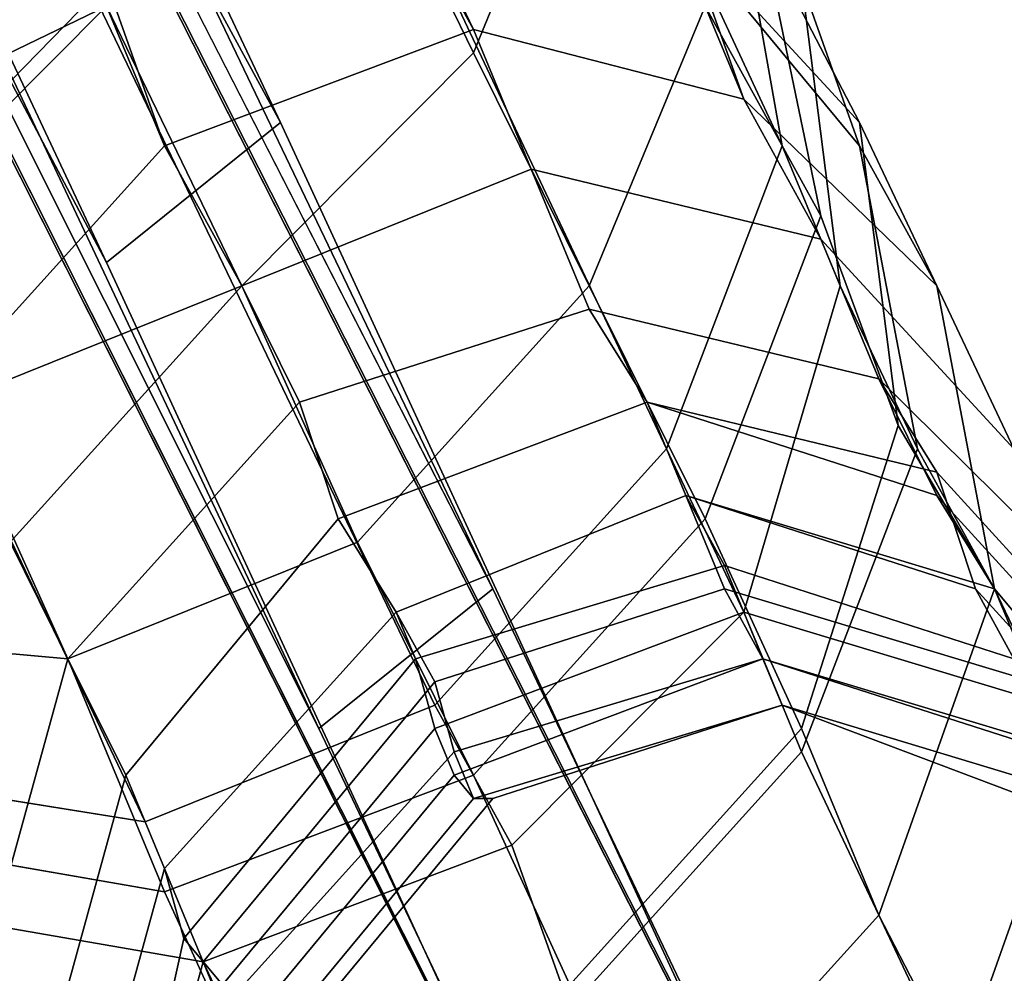
# Model space of a CAD drawing. Units: millimetres. Extents: x 48874 to 59900, y -3714 to 6039.
# Drawn here: x 58203 to 58243, y -1763 to -1724 of the extents above; entities that cross this region are included whole.
import ezdxf

# ---------------------------------------------------------------- set-up
doc = ezdxf.new("R2010")
doc.units = ezdxf.units.MM
doc.layers.add('МАФЫ НАШИ', color=7, linetype='Continuous')

# ---------------------------------------------------------------- blocks, each defined once
blk = doc.blocks.new('ноьбгшд')
at = {"layer": 'МАФЫ НАШИ', "color": 18, "lineweight": 25}
for p, q in [((58213.519, -1728.612), (58180.83, -1659.048)), ((58180.83, -1659.048), (58213.519, -1728.612)), ((58213.519, -1728.612), (58180.83, -1659.048)), ((58180.83, -1659.048), (58213.519, -1728.612)), ((58173.825, -1664.688), (58206.514, -1734.253)), ((58206.514, -1734.253), (58173.825, -1664.688)), ((58173.825, -1664.688), (58206.514, -1734.253)), ((58206.514, -1734.253), (58173.825, -1664.688)), ((58233.754, -1729.553), (58205.736, -1669.388)), ((58205.736, -1669.388), (58233.754, -1729.553)), ((58233.754, -1729.553), (58205.736, -1669.388)), ((58205.736, -1669.388), (58233.754, -1729.553)), ((58222.08, -1747.414), (58183.165, -1671.268)), ((58183.165, -1671.268), (58222.08, -1747.414)), ((58222.08, -1747.414), (58183.165, -1671.268)), ((58183.165, -1671.268), (58222.08, -1747.414)), ((58176.939, -1676.909), (58215.075, -1753.054)), ((58215.075, -1753.054), (58176.939, -1676.909)), ((58176.939, -1676.909), (58215.075, -1753.054)), ((58215.075, -1753.054), (58176.939, -1676.909)), ((58187.057, -1679.729), (58213.519, -1728.612)), ((58213.519, -1728.612), (58187.057, -1679.729)), ((58187.057, -1679.729), (58213.519, -1728.612)), ((58213.519, -1728.612), (58187.057, -1679.729)), ((58190.17, -1686.31), (58236.867, -1778.436)), ((58236.867, -1778.436), (58190.17, -1686.31)), ((58190.17, -1686.31), (58236.867, -1778.436)), ((58236.867, -1778.436), (58190.17, -1686.31)), ((58206.514, -1734.253), (58181.608, -1687.25)), ((58181.608, -1687.25), (58206.514, -1734.253)), ((58206.514, -1734.253), (58181.608, -1687.25)), ((58181.608, -1687.25), (58206.514, -1734.253)), ((58193.283, -1687.25), (58222.08, -1747.414)), ((58222.08, -1747.414), (58193.283, -1687.25)), ((58193.283, -1687.25), (58222.08, -1747.414)), ((58222.08, -1747.414), (58193.283, -1687.25)), ((58229.085, -1741.773), (58203.401, -1687.25)), ((58203.401, -1687.25), (58229.085, -1741.773)), ((58229.085, -1741.773), (58203.401, -1687.25)), ((58203.401, -1687.25), (58229.085, -1741.773)), ((58191.726, -1689.13), (58232.198, -1769.035)), ((58232.198, -1769.035), (58191.726, -1689.13)), ((58191.726, -1689.13), (58232.198, -1769.035)), ((58232.198, -1769.035), (58191.726, -1689.13)), ((58215.075, -1753.054), (58186.278, -1691.95)), ((58186.278, -1691.95), (58215.075, -1753.054)), ((58215.075, -1753.054), (58186.278, -1691.95)), ((58186.278, -1691.95), (58215.075, -1753.054)), ((58229.863, -1784.076), (58183.943, -1692.89)), ((58183.943, -1692.89), (58229.863, -1784.076)), ((58229.863, -1784.076), (58183.943, -1692.89)), ((58183.943, -1692.89), (58229.863, -1784.076)), ((58225.193, -1774.676), (58185.5, -1695.71)), ((58185.5, -1695.71), (58225.193, -1774.676)), ((58225.193, -1774.676), (58185.5, -1695.71)), ((58185.5, -1695.71), (58225.193, -1774.676)), ((58219.745, -1752.114), (58194.061, -1698.53)), ((58194.061, -1698.53), (58219.745, -1752.114)), ((58219.745, -1752.114), (58194.061, -1698.53)), ((58194.061, -1698.53), (58219.745, -1752.114)), ((58208.071, -1756.814), (58181.608, -1701.351)), ((58181.608, -1701.351), (58208.071, -1756.814)), ((58208.071, -1756.814), (58181.608, -1701.351)), ((58181.608, -1701.351), (58208.071, -1756.814)), ((58215.853, -1714.512), (58221.302, -1725.792)), ((58221.302, -1725.792), (58215.853, -1714.512)), ((58215.853, -1714.512), (58221.302, -1725.792)), ((58221.302, -1725.792), (58215.853, -1714.512)), ((58225.971, -1714.512), (58221.302, -1725.792)), ((58221.302, -1725.792), (58225.971, -1714.512)), ((58225.971, -1714.512), (58221.302, -1725.792)), ((58221.302, -1725.792), (58225.971, -1714.512)), ((58233.754, -1729.553), (58231.419, -1716.392)), ((58231.419, -1716.392), (58233.754, -1729.553)), ((58233.754, -1729.553), (58231.419, -1716.392)), ((58231.419, -1716.392), (58233.754, -1729.553)), ((58218.188, -1718.272), (58221.302, -1724.852)), ((58221.302, -1724.852), (58218.188, -1718.272)), ((58218.188, -1718.272), (58221.302, -1724.852)), ((58221.302, -1724.852), (58218.188, -1718.272)), ((58221.302, -1724.852), (58218.188, -1719.212)), ((58218.188, -1719.212), (58221.302, -1724.852)), ((58221.302, -1724.852), (58218.188, -1719.212)), ((58218.188, -1719.212), (58221.302, -1724.852)), ((58229.085, -1720.152), (58232.198, -1727.672)), ((58232.198, -1727.672), (58229.085, -1720.152)), ((58229.085, -1720.152), (58236.867, -1728.612)), ((58236.867, -1728.612), (58229.085, -1720.152)), ((58229.085, -1720.152), (58232.198, -1727.672)), ((58232.198, -1727.672), (58229.085, -1720.152)), ((58229.085, -1720.152), (58236.867, -1728.612)), ((58236.867, -1728.612), (58229.085, -1720.152)), ((58229.863, -1721.092), (58236.867, -1729.553)), ((58232.198, -1727.672), (58229.863, -1721.092)), ((58236.867, -1729.553), (58229.863, -1721.092)), ((58229.863, -1721.092), (58232.198, -1727.672)), ((58229.863, -1721.092), (58236.867, -1729.553)), ((58232.198, -1727.672), (58229.863, -1721.092)), ((58236.867, -1729.553), (58229.863, -1721.092)), ((58229.863, -1721.092), (58232.198, -1727.672)), ((58236.867, -1728.612), (58232.976, -1721.092)), ((58232.976, -1721.092), (58235.311, -1732.373)), ((58232.976, -1721.092), (58236.867, -1728.612)), ((58235.311, -1732.373), (58232.976, -1721.092)), ((58236.867, -1728.612), (58232.976, -1721.092)), ((58232.976, -1721.092), (58235.311, -1732.373)), ((58232.976, -1721.092), (58236.867, -1728.612)), ((58235.311, -1732.373), (58232.976, -1721.092)), ((58196.396, -1733.313), (58206.514, -1722.972)), ((58206.514, -1722.972), (58196.396, -1733.313)), ((58196.396, -1733.313), (58206.514, -1722.972)), ((58206.514, -1722.972), (58196.396, -1733.313)), ((58206.514, -1722.972), (58208.849, -1729.553)), ((58208.849, -1729.553), (58206.514, -1722.972)), ((58206.514, -1722.972), (58208.849, -1729.553)), ((58208.849, -1729.553), (58206.514, -1722.972)), ((58234.533, -1722.972), (58236.089, -1735.193)), ((58236.089, -1735.193), (58234.533, -1722.972)), ((58234.533, -1722.972), (58236.867, -1729.553)), ((58236.867, -1729.553), (58234.533, -1722.972)), ((58234.533, -1722.972), (58236.089, -1735.193)), ((58236.089, -1735.193), (58234.533, -1722.972)), ((58234.533, -1722.972), (58236.867, -1729.553)), ((58236.867, -1729.553), (58234.533, -1722.972)), ((58206.514, -1723.912), (58194.839, -1729.553)), ((58194.839, -1729.553), (58206.514, -1723.912)), ((58206.514, -1723.912), (58194.839, -1729.553)), ((58194.839, -1729.553), (58206.514, -1723.912)), ((58197.174, -1733.313), (58206.514, -1723.912)), ((58206.514, -1723.912), (58197.174, -1733.313)), ((58197.174, -1733.313), (58206.514, -1723.912)), ((58206.514, -1723.912), (58197.174, -1733.313)), ((58208.849, -1729.553), (58206.514, -1723.912)), ((58206.514, -1723.912), (58208.849, -1729.553)), ((58206.514, -1723.912), (58211.962, -1735.193)), ((58211.962, -1735.193), (58206.514, -1723.912)), ((58208.849, -1729.553), (58206.514, -1723.912)), ((58206.514, -1723.912), (58208.849, -1729.553)), ((58206.514, -1723.912), (58211.962, -1735.193)), ((58211.962, -1735.193), (58206.514, -1723.912)), ((58230.641, -1723.912), (58225.971, -1735.193)), ((58225.971, -1735.193), (58230.641, -1723.912)), ((58230.641, -1723.912), (58225.971, -1735.193)), ((58225.971, -1735.193), (58230.641, -1723.912)), ((58230.641, -1723.912), (58235.311, -1732.373)), ((58235.311, -1732.373), (58230.641, -1723.912)), ((58230.641, -1723.912), (58235.311, -1732.373)), ((58235.311, -1732.373), (58230.641, -1723.912)), ((58208.849, -1729.553), (58221.302, -1724.852)), ((58221.302, -1724.852), (58208.849, -1729.553)), ((58208.849, -1729.553), (58221.302, -1724.852)), ((58221.302, -1724.852), (58208.849, -1729.553)), ((58208.849, -1729.553), (58221.302, -1724.852)), ((58221.302, -1724.852), (58208.849, -1729.553)), ((58208.849, -1729.553), (58221.302, -1724.852)), ((58221.302, -1724.852), (58208.849, -1729.553)), ((58221.302, -1724.852), (58232.198, -1727.672)), ((58223.636, -1730.493), (58221.302, -1724.852)), ((58232.198, -1727.672), (58221.302, -1724.852)), ((58221.302, -1724.852), (58223.636, -1730.493)), ((58221.302, -1724.852), (58223.636, -1730.493)), ((58223.636, -1730.493), (58221.302, -1724.852)), ((58221.302, -1724.852), (58232.198, -1727.672)), ((58232.198, -1727.672), (58221.302, -1724.852)), ((58221.302, -1724.852), (58232.198, -1727.672)), ((58223.636, -1730.493), (58221.302, -1724.852)), ((58232.198, -1727.672), (58221.302, -1724.852)), ((58221.302, -1724.852), (58223.636, -1730.493)), ((58221.302, -1724.852), (58223.636, -1730.493)), ((58223.636, -1730.493), (58221.302, -1724.852)), ((58221.302, -1724.852), (58232.198, -1727.672)), ((58232.198, -1727.672), (58221.302, -1724.852)), ((58221.302, -1725.792), (58211.962, -1735.193)), ((58211.962, -1735.193), (58221.302, -1725.792)), ((58221.302, -1725.792), (58211.962, -1735.193)), ((58211.962, -1735.193), (58221.302, -1725.792)), ((58221.302, -1725.792), (58225.971, -1735.193)), ((58225.971, -1735.193), (58221.302, -1725.792)), ((58221.302, -1725.792), (58225.971, -1735.193)), ((58225.971, -1735.193), (58221.302, -1725.792)), ((58232.198, -1727.672), (58239.981, -1735.193)), ((58235.311, -1733.313), (58232.198, -1727.672)), ((58239.981, -1735.193), (58232.198, -1727.672)), ((58232.198, -1727.672), (58235.311, -1733.313)), ((58232.198, -1727.672), (58235.311, -1733.313)), ((58235.311, -1733.313), (58232.198, -1727.672)), ((58232.198, -1727.672), (58239.981, -1735.193)), ((58239.981, -1735.193), (58232.198, -1727.672)), ((58232.198, -1727.672), (58239.981, -1735.193)), ((58235.311, -1733.313), (58232.198, -1727.672)), ((58239.981, -1735.193), (58232.198, -1727.672)), ((58232.198, -1727.672), (58235.311, -1733.313)), ((58232.198, -1727.672), (58235.311, -1733.313)), ((58235.311, -1733.313), (58232.198, -1727.672)), ((58232.198, -1727.672), (58239.981, -1735.193)), ((58239.981, -1735.193), (58232.198, -1727.672)), ((58213.519, -1728.612), (58206.514, -1734.253)), ((58206.514, -1734.253), (58213.519, -1728.612)), ((58213.519, -1728.612), (58206.514, -1734.253)), ((58206.514, -1734.253), (58213.519, -1728.612)), ((58232.198, -1769.035), (58213.519, -1728.612)), ((58213.519, -1728.612), (58232.198, -1769.035)), ((58232.198, -1769.035), (58213.519, -1728.612)), ((58213.519, -1728.612), (58232.198, -1769.035)), ((58239.981, -1735.193), (58236.867, -1728.612)), ((58236.867, -1728.612), (58238.424, -1740.833)), ((58236.867, -1728.612), (58239.981, -1735.193)), ((58238.424, -1740.833), (58236.867, -1728.612)), ((58239.981, -1735.193), (58236.867, -1728.612)), ((58236.867, -1728.612), (58238.424, -1740.833)), ((58236.867, -1728.612), (58239.981, -1735.193)), ((58238.424, -1740.833), (58236.867, -1728.612)), ((58199.509, -1739.893), (58208.849, -1729.553)), ((58208.849, -1729.553), (58199.509, -1739.893)), ((58199.509, -1739.893), (58208.849, -1729.553)), ((58208.849, -1729.553), (58199.509, -1739.893)), ((58199.509, -1739.893), (58208.849, -1729.553)), ((58208.849, -1729.553), (58199.509, -1739.893)), ((58199.509, -1739.893), (58208.849, -1729.553)), ((58208.849, -1729.553), (58199.509, -1739.893)), ((58211.962, -1735.193), (58208.849, -1729.553)), ((58208.849, -1729.553), (58211.962, -1735.193)), ((58208.849, -1729.553), (58211.962, -1735.193)), ((58211.962, -1735.193), (58208.849, -1729.553)), ((58211.962, -1735.193), (58208.849, -1729.553)), ((58208.849, -1729.553), (58211.962, -1735.193)), ((58208.849, -1729.553), (58211.962, -1735.193)), ((58211.962, -1735.193), (58208.849, -1729.553)), ((58229.085, -1741.773), (58233.754, -1729.553)), ((58233.754, -1729.553), (58229.085, -1741.773)), ((58229.085, -1741.773), (58233.754, -1729.553)), ((58233.754, -1729.553), (58229.085, -1741.773)), ((58236.089, -1735.193), (58233.754, -1729.553)), ((58233.754, -1729.553), (58236.089, -1735.193)), ((58236.089, -1735.193), (58233.754, -1729.553)), ((58233.754, -1729.553), (58236.089, -1735.193)), ((58236.867, -1729.553), (58239.202, -1741.773)), ((58239.202, -1741.773), (58236.867, -1729.553)), ((58236.867, -1729.553), (58239.981, -1735.193)), ((58239.981, -1735.193), (58236.867, -1729.553)), ((58236.867, -1729.553), (58239.202, -1741.773)), ((58239.202, -1741.773), (58236.867, -1729.553)), ((58236.867, -1729.553), (58239.981, -1735.193)), ((58239.981, -1735.193), (58236.867, -1729.553)), ((58211.962, -1735.193), (58223.636, -1730.493)), ((58223.636, -1730.493), (58211.962, -1735.193)), ((58211.962, -1735.193), (58223.636, -1730.493)), ((58223.636, -1730.493), (58211.962, -1735.193)), ((58211.962, -1735.193), (58223.636, -1730.493)), ((58223.636, -1730.493), (58211.962, -1735.193)), ((58211.962, -1735.193), (58223.636, -1730.493)), ((58223.636, -1730.493), (58211.962, -1735.193)), ((58223.636, -1730.493), (58235.311, -1733.313)), ((58225.971, -1736.133), (58223.636, -1730.493)), ((58235.311, -1733.313), (58223.636, -1730.493)), ((58223.636, -1730.493), (58225.971, -1736.133)), ((58223.636, -1730.493), (58225.971, -1736.133)), ((58225.971, -1736.133), (58223.636, -1730.493)), ((58223.636, -1730.493), (58235.311, -1733.313)), ((58235.311, -1733.313), (58223.636, -1730.493)), ((58223.636, -1730.493), (58235.311, -1733.313)), ((58225.971, -1736.133), (58223.636, -1730.493)), ((58235.311, -1733.313), (58223.636, -1730.493)), ((58223.636, -1730.493), (58225.971, -1736.133)), ((58223.636, -1730.493), (58225.971, -1736.133)), ((58225.971, -1736.133), (58223.636, -1730.493)), ((58223.636, -1730.493), (58235.311, -1733.313)), ((58235.311, -1733.313), (58223.636, -1730.493)), ((58235.311, -1732.373), (58230.641, -1744.594)), ((58230.641, -1744.594), (58235.311, -1732.373)), ((58235.311, -1732.373), (58230.641, -1744.594)), ((58230.641, -1744.594), (58235.311, -1732.373)), ((58235.311, -1732.373), (58238.424, -1740.833)), ((58238.424, -1740.833), (58235.311, -1732.373)), ((58235.311, -1732.373), (58238.424, -1740.833)), ((58238.424, -1740.833), (58235.311, -1732.373)), ((58235.311, -1733.313), (58243.094, -1741.773)), ((58237.646, -1738.953), (58235.311, -1733.313)), ((58243.094, -1741.773), (58235.311, -1733.313)), ((58235.311, -1733.313), (58237.646, -1738.953)), ((58235.311, -1733.313), (58237.646, -1738.953)), ((58237.646, -1738.953), (58235.311, -1733.313)), ((58235.311, -1733.313), (58243.094, -1741.773)), ((58243.094, -1741.773), (58235.311, -1733.313)), ((58235.311, -1733.313), (58243.094, -1741.773)), ((58237.646, -1738.953), (58235.311, -1733.313)), ((58243.094, -1741.773), (58235.311, -1733.313)), ((58235.311, -1733.313), (58237.646, -1738.953)), ((58235.311, -1733.313), (58237.646, -1738.953)), ((58237.646, -1738.953), (58235.311, -1733.313)), ((58235.311, -1733.313), (58243.094, -1741.773)), ((58243.094, -1741.773), (58235.311, -1733.313)), ((58206.514, -1734.253), (58225.193, -1774.676)), ((58225.193, -1774.676), (58206.514, -1734.253)), ((58206.514, -1734.253), (58225.193, -1774.676)), ((58225.193, -1774.676), (58206.514, -1734.253)), ((58211.962, -1735.193), (58200.288, -1739.893)), ((58200.288, -1739.893), (58211.962, -1735.193)), ((58211.962, -1735.193), (58200.288, -1739.893)), ((58200.288, -1739.893), (58211.962, -1735.193)), ((58202.622, -1745.534), (58211.962, -1735.193)), ((58211.962, -1735.193), (58202.622, -1745.534)), ((58202.622, -1745.534), (58211.962, -1735.193)), ((58211.962, -1735.193), (58202.622, -1745.534)), ((58202.622, -1745.534), (58211.962, -1735.193)), ((58211.962, -1735.193), (58202.622, -1745.534)), ((58202.622, -1745.534), (58211.962, -1735.193)), ((58211.962, -1735.193), (58202.622, -1745.534)), ((58214.297, -1739.893), (58211.962, -1735.193)), ((58211.962, -1735.193), (58214.297, -1739.893)), ((58211.962, -1735.193), (58214.297, -1739.893)), ((58214.297, -1739.893), (58211.962, -1735.193)), ((58211.962, -1735.193), (58216.632, -1745.534)), ((58216.632, -1745.534), (58211.962, -1735.193)), ((58214.297, -1739.893), (58211.962, -1735.193)), ((58211.962, -1735.193), (58214.297, -1739.893)), ((58211.962, -1735.193), (58214.297, -1739.893)), ((58214.297, -1739.893), (58211.962, -1735.193)), ((58211.962, -1735.193), (58216.632, -1745.534)), ((58216.632, -1745.534), (58211.962, -1735.193)), ((58225.971, -1735.193), (58216.632, -1745.534)), ((58216.632, -1745.534), (58225.971, -1735.193)), ((58225.971, -1735.193), (58216.632, -1745.534)), ((58216.632, -1745.534), (58225.971, -1735.193)), ((58225.971, -1735.193), (58230.641, -1744.594)), ((58230.641, -1744.594), (58225.971, -1735.193)), ((58225.971, -1735.193), (58230.641, -1744.594)), ((58230.641, -1744.594), (58225.971, -1735.193)), ((58236.089, -1735.193), (58232.198, -1748.354)), ((58232.198, -1748.354), (58236.089, -1735.193)), ((58236.089, -1735.193), (58232.198, -1748.354)), ((58232.198, -1748.354), (58236.089, -1735.193)), ((58239.202, -1741.773), (58236.089, -1735.193)), ((58236.089, -1735.193), (58239.202, -1741.773)), ((58239.202, -1741.773), (58236.089, -1735.193)), ((58236.089, -1735.193), (58239.202, -1741.773)), ((58239.981, -1735.193), (58242.316, -1747.414)), ((58242.316, -1747.414), (58239.981, -1735.193)), ((58239.981, -1735.193), (58243.094, -1741.773)), ((58243.094, -1741.773), (58239.981, -1735.193)), ((58243.094, -1741.773), (58239.981, -1735.193)), ((58239.981, -1735.193), (58242.316, -1747.414)), ((58239.981, -1735.193), (58243.094, -1741.773)), ((58242.316, -1747.414), (58239.981, -1735.193)), ((58239.981, -1735.193), (58242.316, -1747.414)), ((58242.316, -1747.414), (58239.981, -1735.193)), ((58239.981, -1735.193), (58243.094, -1741.773)), ((58243.094, -1741.773), (58239.981, -1735.193)), ((58243.094, -1741.773), (58239.981, -1735.193)), ((58239.981, -1735.193), (58242.316, -1747.414)), ((58239.981, -1735.193), (58243.094, -1741.773)), ((58242.316, -1747.414), (58239.981, -1735.193)), ((58214.297, -1739.893), (58225.971, -1736.133)), ((58225.971, -1736.133), (58214.297, -1739.893)), ((58214.297, -1739.893), (58225.971, -1736.133)), ((58225.971, -1736.133), (58214.297, -1739.893)), ((58214.297, -1739.893), (58225.971, -1736.133)), ((58225.971, -1736.133), (58214.297, -1739.893)), ((58214.297, -1739.893), (58225.971, -1736.133)), ((58225.971, -1736.133), (58214.297, -1739.893)), ((58225.971, -1736.133), (58237.646, -1738.953)), ((58228.306, -1739.893), (58225.971, -1736.133)), ((58237.646, -1738.953), (58225.971, -1736.133)), ((58225.971, -1736.133), (58228.306, -1739.893)), ((58225.971, -1736.133), (58228.306, -1739.893)), ((58228.306, -1739.893), (58225.971, -1736.133)), ((58225.971, -1736.133), (58237.646, -1738.953)), ((58237.646, -1738.953), (58225.971, -1736.133)), ((58225.971, -1736.133), (58237.646, -1738.953)), ((58228.306, -1739.893), (58225.971, -1736.133)), ((58237.646, -1738.953), (58225.971, -1736.133)), ((58225.971, -1736.133), (58228.306, -1739.893)), ((58225.971, -1736.133), (58228.306, -1739.893)), ((58228.306, -1739.893), (58225.971, -1736.133)), ((58225.971, -1736.133), (58237.646, -1738.953)), ((58237.646, -1738.953), (58225.971, -1736.133)), ((58237.646, -1738.953), (58246.207, -1747.414)), ((58239.981, -1742.713), (58237.646, -1738.953)), ((58246.207, -1747.414), (58237.646, -1738.953)), ((58237.646, -1738.953), (58239.981, -1742.713)), ((58237.646, -1738.953), (58239.981, -1743.654)), ((58239.981, -1743.654), (58237.646, -1738.953)), ((58237.646, -1738.953), (58246.207, -1747.414)), ((58246.207, -1747.414), (58237.646, -1738.953)), ((58237.646, -1738.953), (58246.207, -1747.414)), ((58239.981, -1742.713), (58237.646, -1738.953)), ((58246.207, -1747.414), (58237.646, -1738.953)), ((58237.646, -1738.953), (58239.981, -1742.713)), ((58237.646, -1738.953), (58239.981, -1743.654)), ((58239.981, -1743.654), (58237.646, -1738.953)), ((58237.646, -1738.953), (58246.207, -1747.414)), ((58246.207, -1747.414), (58237.646, -1738.953)), ((58200.288, -1739.893), (58204.957, -1750.234)), ((58204.957, -1750.234), (58200.288, -1739.893)), ((58200.288, -1739.893), (58204.957, -1750.234)), ((58204.957, -1750.234), (58200.288, -1739.893)), ((58204.957, -1750.234), (58214.297, -1739.893)), ((58214.297, -1739.893), (58204.957, -1750.234)), ((58204.957, -1750.234), (58214.297, -1739.893)), ((58214.297, -1739.893), (58204.957, -1750.234)), ((58204.957, -1750.234), (58214.297, -1739.893)), ((58214.297, -1739.893), (58204.957, -1750.234)), ((58204.957, -1750.234), (58214.297, -1739.893)), ((58214.297, -1739.893), (58204.957, -1750.234)), ((58215.853, -1744.594), (58214.297, -1739.893)), ((58214.297, -1739.893), (58215.853, -1744.594)), ((58214.297, -1739.893), (58215.853, -1744.594)), ((58215.853, -1744.594), (58214.297, -1739.893)), ((58215.853, -1744.594), (58214.297, -1739.893)), ((58214.297, -1739.893), (58215.853, -1744.594)), ((58214.297, -1739.893), (58215.853, -1744.594)), ((58215.853, -1744.594), (58214.297, -1739.893)), ((58215.853, -1744.594), (58228.306, -1739.893)), ((58228.306, -1739.893), (58215.853, -1744.594)), ((58215.853, -1744.594), (58228.306, -1739.893)), ((58228.306, -1739.893), (58215.853, -1744.594)), ((58215.853, -1744.594), (58228.306, -1739.893)), ((58228.306, -1739.893), (58215.853, -1744.594)), ((58215.853, -1744.594), (58228.306, -1739.893)), ((58228.306, -1739.893), (58215.853, -1744.594)), ((58228.306, -1739.893), (58239.981, -1742.713)), ((58229.863, -1743.654), (58228.306, -1739.893)), ((58239.981, -1742.713), (58228.306, -1739.893)), ((58228.306, -1739.893), (58229.863, -1743.654)), ((58228.306, -1739.893), (58229.863, -1743.654)), ((58229.863, -1743.654), (58228.306, -1739.893)), ((58228.306, -1739.893), (58239.981, -1743.654)), ((58239.981, -1743.654), (58228.306, -1739.893)), ((58228.306, -1739.893), (58239.981, -1742.713)), ((58229.863, -1743.654), (58228.306, -1739.893)), ((58239.981, -1742.713), (58228.306, -1739.893)), ((58228.306, -1739.893), (58229.863, -1743.654)), ((58228.306, -1739.893), (58229.863, -1743.654)), ((58229.863, -1743.654), (58228.306, -1739.893)), ((58228.306, -1739.893), (58239.981, -1743.654)), ((58239.981, -1743.654), (58228.306, -1739.893)), ((58238.424, -1740.833), (58234.533, -1753.054)), ((58234.533, -1753.054), (58238.424, -1740.833)), ((58238.424, -1740.833), (58234.533, -1753.054)), ((58234.533, -1753.054), (58238.424, -1740.833)), ((58238.424, -1740.833), (58242.316, -1747.414)), ((58242.316, -1747.414), (58238.424, -1740.833)), ((58238.424, -1740.833), (58242.316, -1747.414)), ((58242.316, -1747.414), (58238.424, -1740.833)), ((58219.745, -1752.114), (58229.085, -1741.773)), ((58229.085, -1741.773), (58219.745, -1752.114)), ((58219.745, -1752.114), (58229.085, -1741.773)), ((58229.085, -1741.773), (58219.745, -1752.114)), ((58232.198, -1748.354), (58229.085, -1741.773)), ((58229.085, -1741.773), (58232.198, -1748.354)), ((58232.198, -1748.354), (58229.085, -1741.773)), ((58229.085, -1741.773), (58232.198, -1748.354)), ((58239.202, -1741.773), (58234.533, -1753.994)), ((58234.533, -1753.994), (58239.202, -1741.773)), ((58239.202, -1741.773), (58234.533, -1753.994)), ((58234.533, -1753.994), (58239.202, -1741.773)), ((58242.316, -1747.414), (58239.202, -1741.773)), ((58239.202, -1741.773), (58242.316, -1747.414)), ((58242.316, -1747.414), (58239.202, -1741.773)), ((58239.202, -1741.773), (58242.316, -1747.414)), ((58239.981, -1742.713), (58248.542, -1752.114)), ((58241.537, -1747.414), (58239.981, -1742.713)), ((58248.542, -1752.114), (58239.981, -1742.713)), ((58239.981, -1742.713), (58241.537, -1747.414)), ((58239.981, -1742.713), (58248.542, -1752.114)), ((58241.537, -1747.414), (58239.981, -1742.713)), ((58248.542, -1752.114), (58239.981, -1742.713)), ((58239.981, -1742.713), (58241.537, -1747.414)), ((58218.188, -1748.354), (58229.863, -1743.654)), ((58229.863, -1743.654), (58218.188, -1748.354)), ((58218.188, -1748.354), (58229.863, -1743.654)), ((58229.863, -1743.654), (58218.188, -1748.354)), ((58218.188, -1748.354), (58229.863, -1743.654)), ((58229.863, -1743.654), (58218.188, -1748.354)), ((58218.188, -1748.354), (58229.863, -1743.654)), ((58229.863, -1743.654), (58218.188, -1748.354)), ((58229.863, -1743.654), (58241.537, -1747.414)), ((58231.419, -1746.474), (58229.863, -1743.654)), ((58241.537, -1747.414), (58229.863, -1743.654)), ((58229.863, -1743.654), (58231.419, -1746.474)), ((58229.863, -1743.654), (58231.419, -1747.414)), ((58231.419, -1747.414), (58229.863, -1743.654)), ((58229.863, -1743.654), (58242.316, -1747.414)), ((58242.316, -1747.414), (58229.863, -1743.654)), ((58229.863, -1743.654), (58241.537, -1747.414)), ((58231.419, -1746.474), (58229.863, -1743.654)), ((58241.537, -1747.414), (58229.863, -1743.654)), ((58229.863, -1743.654), (58231.419, -1746.474)), ((58229.863, -1743.654), (58231.419, -1747.414)), ((58231.419, -1747.414), (58229.863, -1743.654)), ((58229.863, -1743.654), (58242.316, -1747.414)), ((58242.316, -1747.414), (58229.863, -1743.654)), ((58239.981, -1743.654), (58242.316, -1747.414)), ((58242.316, -1747.414), (58239.981, -1743.654)), ((58239.981, -1743.654), (58248.542, -1753.054)), ((58248.542, -1753.054), (58239.981, -1743.654)), ((58239.981, -1743.654), (58242.316, -1747.414)), ((58242.316, -1747.414), (58239.981, -1743.654)), ((58239.981, -1743.654), (58248.542, -1753.054)), ((58248.542, -1753.054), (58239.981, -1743.654)), ((58207.292, -1754.934), (58215.853, -1744.594)), ((58215.853, -1744.594), (58207.292, -1754.934)), ((58207.292, -1754.934), (58215.853, -1744.594)), ((58215.853, -1744.594), (58207.292, -1754.934)), ((58207.292, -1754.934), (58215.853, -1744.594)), ((58215.853, -1744.594), (58207.292, -1754.934)), ((58207.292, -1754.934), (58215.853, -1744.594)), ((58215.853, -1744.594), (58207.292, -1754.934)), ((58218.188, -1748.354), (58215.853, -1744.594)), ((58215.853, -1744.594), (58218.188, -1748.354)), ((58215.853, -1744.594), (58218.188, -1748.354)), ((58218.188, -1748.354), (58215.853, -1744.594)), ((58218.188, -1748.354), (58215.853, -1744.594)), ((58215.853, -1744.594), (58218.188, -1748.354)), ((58215.853, -1744.594), (58218.188, -1748.354)), ((58218.188, -1748.354), (58215.853, -1744.594)), ((58230.641, -1744.594), (58221.302, -1754.934)), ((58221.302, -1754.934), (58230.641, -1744.594)), ((58230.641, -1744.594), (58221.302, -1754.934)), ((58221.302, -1754.934), (58230.641, -1744.594)), ((58230.641, -1744.594), (58234.533, -1753.054)), ((58234.533, -1753.054), (58230.641, -1744.594)), ((58230.641, -1744.594), (58234.533, -1753.054)), ((58234.533, -1753.054), (58230.641, -1744.594)), ((58204.957, -1750.234), (58202.622, -1745.534)), ((58202.622, -1745.534), (58204.957, -1750.234)), ((58202.622, -1745.534), (58204.957, -1750.234)), ((58204.957, -1750.234), (58202.622, -1745.534)), ((58204.957, -1750.234), (58202.622, -1745.534)), ((58202.622, -1745.534), (58204.957, -1750.234)), ((58202.622, -1745.534), (58204.957, -1750.234)), ((58204.957, -1750.234), (58202.622, -1745.534)), ((58216.632, -1745.534), (58204.957, -1750.234)), ((58204.957, -1750.234), (58216.632, -1745.534)), ((58216.632, -1745.534), (58204.957, -1750.234)), ((58204.957, -1750.234), (58216.632, -1745.534)), ((58216.632, -1745.534), (58221.302, -1754.934)), ((58221.302, -1754.934), (58216.632, -1745.534)), ((58216.632, -1745.534), (58221.302, -1754.934)), ((58221.302, -1754.934), (58216.632, -1745.534)), ((58218.967, -1750.234), (58231.419, -1746.474)), ((58231.419, -1746.474), (58218.967, -1750.234)), ((58218.967, -1750.234), (58231.419, -1746.474)), ((58231.419, -1746.474), (58218.967, -1750.234)), ((58231.419, -1746.474), (58243.094, -1750.234)), ((58232.198, -1748.354), (58231.419, -1746.474)), ((58243.094, -1750.234), (58231.419, -1746.474)), ((58231.419, -1746.474), (58232.198, -1748.354)), ((58231.419, -1746.474), (58243.094, -1750.234)), ((58232.198, -1748.354), (58231.419, -1746.474)), ((58243.094, -1750.234), (58231.419, -1746.474)), ((58231.419, -1746.474), (58232.198, -1748.354)), ((58215.075, -1753.054), (58222.08, -1747.414)), ((58222.08, -1747.414), (58215.075, -1753.054)), ((58215.075, -1753.054), (58222.08, -1747.414)), ((58222.08, -1747.414), (58215.075, -1753.054)), ((58219.745, -1751.174), (58231.419, -1747.414)), ((58231.419, -1747.414), (58219.745, -1751.174)), ((58219.745, -1751.174), (58231.419, -1747.414)), ((58231.419, -1747.414), (58219.745, -1751.174)), ((58222.08, -1747.414), (58236.867, -1778.436)), ((58236.867, -1778.436), (58222.08, -1747.414)), ((58222.08, -1747.414), (58236.867, -1778.436)), ((58236.867, -1778.436), (58222.08, -1747.414)), ((58231.419, -1747.414), (58232.976, -1750.234)), ((58232.976, -1750.234), (58231.419, -1747.414)), ((58231.419, -1747.414), (58243.872, -1751.174)), ((58243.872, -1751.174), (58231.419, -1747.414)), ((58231.419, -1747.414), (58232.976, -1750.234)), ((58232.976, -1750.234), (58231.419, -1747.414)), ((58231.419, -1747.414), (58243.872, -1751.174)), ((58243.872, -1751.174), (58231.419, -1747.414)), ((58242.316, -1747.414), (58237.646, -1760.575)), ((58237.646, -1760.575), (58242.316, -1747.414)), ((58242.316, -1747.414), (58237.646, -1760.575)), ((58237.646, -1760.575), (58242.316, -1747.414)), ((58242.316, -1747.414), (58237.646, -1760.575)), ((58237.646, -1760.575), (58242.316, -1747.414)), ((58242.316, -1747.414), (58237.646, -1760.575)), ((58237.646, -1760.575), (58242.316, -1747.414)), ((58241.537, -1747.414), (58250.099, -1756.814)), ((58243.094, -1750.234), (58241.537, -1747.414)), ((58250.099, -1756.814), (58241.537, -1747.414)), ((58241.537, -1747.414), (58243.094, -1750.234)), ((58241.537, -1747.414), (58250.099, -1756.814)), ((58243.094, -1750.234), (58241.537, -1747.414)), ((58250.099, -1756.814), (58241.537, -1747.414)), ((58241.537, -1747.414), (58243.094, -1750.234)), ((58245.429, -1753.994), (58242.316, -1747.414)), ((58242.316, -1747.414), (58245.429, -1753.994)), ((58242.316, -1747.414), (58243.872, -1751.174)), ((58243.872, -1751.174), (58242.316, -1747.414)), ((58242.316, -1747.414), (58250.877, -1757.755)), ((58250.877, -1757.755), (58242.316, -1747.414)), ((58242.316, -1747.414), (58245.429, -1754.934)), ((58245.429, -1754.934), (58242.316, -1747.414)), ((58245.429, -1753.994), (58242.316, -1747.414)), ((58242.316, -1747.414), (58245.429, -1753.994)), ((58242.316, -1747.414), (58243.872, -1751.174)), ((58243.872, -1751.174), (58242.316, -1747.414)), ((58242.316, -1747.414), (58250.877, -1757.755)), ((58250.877, -1757.755), (58242.316, -1747.414)), ((58242.316, -1747.414), (58245.429, -1754.934)), ((58245.429, -1754.934), (58242.316, -1747.414)), ((58208.849, -1758.695), (58218.188, -1748.354)), ((58218.188, -1748.354), (58208.849, -1758.695)), ((58208.849, -1758.695), (58218.188, -1748.354)), ((58218.188, -1748.354), (58208.849, -1758.695)), ((58208.849, -1758.695), (58218.188, -1748.354)), ((58218.188, -1748.354), (58208.849, -1758.695)), ((58208.849, -1758.695), (58218.188, -1748.354)), ((58218.188, -1748.354), (58208.849, -1758.695)), ((58218.967, -1750.234), (58218.188, -1748.354)), ((58218.188, -1748.354), (58218.967, -1750.234)), ((58218.188, -1748.354), (58219.745, -1751.174)), ((58219.745, -1751.174), (58218.188, -1748.354)), ((58218.967, -1750.234), (58218.188, -1748.354)), ((58218.188, -1748.354), (58218.967, -1750.234)), ((58218.188, -1748.354), (58219.745, -1751.174)), ((58219.745, -1751.174), (58218.188, -1748.354)), ((58219.745, -1753.054), (58232.198, -1748.354)), ((58232.198, -1748.354), (58219.745, -1753.054)), ((58219.745, -1753.054), (58232.198, -1748.354)), ((58232.198, -1748.354), (58219.745, -1753.054)), ((58232.198, -1748.354), (58222.858, -1757.755)), ((58222.858, -1757.755), (58232.198, -1748.354)), ((58232.198, -1748.354), (58222.858, -1757.755)), ((58222.858, -1757.755), (58232.198, -1748.354)), ((58234.533, -1753.994), (58232.198, -1748.354)), ((58232.198, -1748.354), (58234.533, -1753.994)), ((58232.198, -1748.354), (58244.65, -1752.114)), ((58232.976, -1750.234), (58232.198, -1748.354)), ((58244.65, -1752.114), (58232.198, -1748.354)), ((58232.198, -1748.354), (58232.976, -1750.234)), ((58234.533, -1753.994), (58232.198, -1748.354)), ((58232.198, -1748.354), (58234.533, -1753.994)), ((58232.198, -1748.354), (58244.65, -1752.114)), ((58232.976, -1750.234), (58232.198, -1748.354)), ((58244.65, -1752.114), (58232.198, -1748.354)), ((58232.198, -1748.354), (58232.976, -1750.234)), ((58204.957, -1750.234), (58194.061, -1749.294)), ((58194.061, -1749.294), (58204.957, -1750.234)), ((58204.957, -1750.234), (58194.061, -1749.294)), ((58194.061, -1749.294), (58204.957, -1750.234)), ((58201.066, -1764.335), (58204.957, -1750.234)), ((58204.957, -1750.234), (58201.066, -1764.335)), ((58201.066, -1764.335), (58204.957, -1750.234)), ((58204.957, -1750.234), (58201.066, -1764.335)), ((58201.066, -1764.335), (58204.957, -1750.234)), ((58204.957, -1750.234), (58201.066, -1764.335)), ((58201.066, -1764.335), (58204.957, -1750.234)), ((58204.957, -1750.234), (58201.066, -1764.335)), ((58207.292, -1754.934), (58204.957, -1750.234)), ((58204.957, -1750.234), (58207.292, -1754.934)), ((58204.957, -1750.234), (58207.292, -1754.934)), ((58207.292, -1754.934), (58204.957, -1750.234)), ((58204.957, -1750.234), (58208.849, -1759.635)), ((58208.849, -1759.635), (58204.957, -1750.234)), ((58207.292, -1754.934), (58204.957, -1750.234)), ((58204.957, -1750.234), (58207.292, -1754.934)), ((58204.957, -1750.234), (58207.292, -1754.934)), ((58207.292, -1754.934), (58204.957, -1750.234)), ((58204.957, -1750.234), (58208.849, -1759.635)), ((58208.849, -1759.635), (58204.957, -1750.234)), ((58209.627, -1761.515), (58218.967, -1750.234)), ((58218.967, -1750.234), (58209.627, -1761.515)), ((58209.627, -1761.515), (58218.967, -1750.234)), ((58218.967, -1750.234), (58209.627, -1761.515)), ((58219.745, -1753.054), (58218.967, -1750.234)), ((58218.967, -1750.234), (58219.745, -1753.054)), ((58219.745, -1753.054), (58218.967, -1750.234)), ((58218.967, -1750.234), (58219.745, -1753.054)), ((58220.523, -1754.934), (58232.976, -1750.234)), ((58232.976, -1750.234), (58220.523, -1754.934)), ((58220.523, -1753.994), (58232.976, -1750.234)), ((58232.976, -1750.234), (58220.523, -1753.994)), ((58220.523, -1754.934), (58232.976, -1750.234)), ((58232.976, -1750.234), (58220.523, -1754.934)), ((58220.523, -1753.994), (58232.976, -1750.234)), ((58232.976, -1750.234), (58220.523, -1753.994)), ((58232.976, -1750.234), (58245.429, -1753.994)), ((58233.754, -1752.114), (58232.976, -1750.234)), ((58245.429, -1753.994), (58232.976, -1750.234)), ((58232.976, -1750.234), (58233.754, -1752.114)), ((58232.976, -1750.234), (58233.754, -1752.114)), ((58233.754, -1752.114), (58232.976, -1750.234)), ((58232.976, -1750.234), (58244.65, -1753.994)), ((58244.65, -1753.994), (58232.976, -1750.234)), ((58232.976, -1750.234), (58245.429, -1753.994)), ((58233.754, -1752.114), (58232.976, -1750.234)), ((58245.429, -1753.994), (58232.976, -1750.234)), ((58232.976, -1750.234), (58233.754, -1752.114)), ((58232.976, -1750.234), (58233.754, -1752.114)), ((58233.754, -1752.114), (58232.976, -1750.234)), ((58232.976, -1750.234), (58244.65, -1753.994)), ((58244.65, -1753.994), (58232.976, -1750.234)), ((58210.405, -1762.455), (58219.745, -1751.174)), ((58219.745, -1751.174), (58210.405, -1762.455)), ((58210.405, -1762.455), (58219.745, -1751.174)), ((58219.745, -1751.174), (58210.405, -1762.455)), ((58219.745, -1751.174), (58220.523, -1753.994)), ((58220.523, -1753.994), (58219.745, -1751.174)), ((58219.745, -1751.174), (58220.523, -1753.994)), ((58220.523, -1753.994), (58219.745, -1751.174)), ((58208.071, -1756.814), (58219.745, -1752.114)), ((58219.745, -1752.114), (58208.071, -1756.814)), ((58208.071, -1756.814), (58219.745, -1752.114)), ((58219.745, -1752.114), (58208.071, -1756.814)), ((58222.858, -1757.755), (58219.745, -1752.114)), ((58219.745, -1752.114), (58222.858, -1757.755)), ((58222.858, -1757.755), (58219.745, -1752.114)), ((58219.745, -1752.114), (58222.858, -1757.755)), ((58221.302, -1755.874), (58233.754, -1752.114)), ((58233.754, -1752.114), (58221.302, -1755.874)), ((58221.302, -1755.874), (58233.754, -1752.114)), ((58233.754, -1752.114), (58221.302, -1755.874)), ((58221.302, -1755.874), (58233.754, -1752.114)), ((58233.754, -1752.114), (58221.302, -1755.874)), ((58221.302, -1755.874), (58233.754, -1752.114)), ((58233.754, -1752.114), (58221.302, -1755.874)), ((58222.08, -1755.874), (58233.754, -1752.114)), ((58233.754, -1752.114), (58222.08, -1755.874)), ((58222.08, -1755.874), (58233.754, -1752.114)), ((58233.754, -1752.114), (58222.08, -1755.874)), ((58222.08, -1755.874), (58233.754, -1752.114)), ((58233.754, -1752.114), (58222.08, -1755.874)), ((58222.08, -1755.874), (58233.754, -1752.114)), ((58233.754, -1752.114), (58222.08, -1755.874)), ((58233.754, -1752.114), (58246.207, -1755.874)), ((58246.207, -1755.874), (58233.754, -1752.114)), ((58233.754, -1752.114), (58246.207, -1756.814)), ((58246.207, -1756.814), (58233.754, -1752.114)), ((58233.754, -1752.114), (58246.207, -1756.814)), ((58246.207, -1756.814), (58233.754, -1752.114)), ((58233.754, -1752.114), (58246.207, -1755.874)), ((58246.207, -1755.874), (58233.754, -1752.114)), ((58233.754, -1752.114), (58246.207, -1755.874)), ((58246.207, -1755.874), (58233.754, -1752.114)), ((58233.754, -1752.114), (58246.207, -1756.814)), ((58246.207, -1756.814), (58233.754, -1752.114)), ((58233.754, -1752.114), (58246.207, -1756.814)), ((58246.207, -1756.814), (58233.754, -1752.114)), ((58233.754, -1752.114), (58246.207, -1755.874)), ((58246.207, -1755.874), (58233.754, -1752.114)), ((58211.184, -1763.395), (58219.745, -1753.054)), ((58219.745, -1753.054), (58211.184, -1763.395)), ((58211.184, -1763.395), (58219.745, -1753.054)), ((58219.745, -1753.054), (58211.184, -1763.395)), ((58229.863, -1784.076), (58215.075, -1753.054)), ((58215.075, -1753.054), (58229.863, -1784.076)), ((58229.863, -1784.076), (58215.075, -1753.054)), ((58215.075, -1753.054), (58229.863, -1784.076)), ((58220.523, -1754.934), (58219.745, -1753.054)), ((58219.745, -1753.054), (58220.523, -1754.934)), ((58220.523, -1754.934), (58219.745, -1753.054)), ((58219.745, -1753.054), (58220.523, -1754.934)), ((58234.533, -1753.054), (58225.193, -1763.395)), ((58225.193, -1763.395), (58234.533, -1753.054)), ((58234.533, -1753.054), (58225.193, -1763.395)), ((58225.193, -1763.395), (58234.533, -1753.054)), ((58234.533, -1753.054), (58237.646, -1760.575)), ((58237.646, -1760.575), (58234.533, -1753.054)), ((58234.533, -1753.054), (58237.646, -1760.575)), ((58237.646, -1760.575), (58234.533, -1753.054)), ((58211.184, -1764.335), (58220.523, -1753.994)), ((58220.523, -1753.994), (58211.184, -1764.335)), ((58211.184, -1764.335), (58220.523, -1753.994)), ((58220.523, -1753.994), (58211.184, -1764.335)), ((58220.523, -1753.994), (58221.302, -1755.874)), ((58221.302, -1755.874), (58220.523, -1753.994)), ((58220.523, -1753.994), (58221.302, -1755.874)), ((58221.302, -1755.874), (58220.523, -1753.994)), ((58234.533, -1753.994), (58225.193, -1764.335)), ((58225.193, -1764.335), (58234.533, -1753.994)), ((58234.533, -1753.994), (58225.193, -1764.335)), ((58225.193, -1764.335), (58234.533, -1753.994)), ((58237.646, -1760.575), (58234.533, -1753.994)), ((58234.533, -1753.994), (58237.646, -1760.575)), ((58237.646, -1760.575), (58234.533, -1753.994)), ((58234.533, -1753.994), (58237.646, -1760.575)), ((58245.429, -1753.994), (58240.759, -1767.155)), ((58240.759, -1767.155), (58245.429, -1753.994)), ((58245.429, -1753.994), (58240.759, -1767.155)), ((58240.759, -1767.155), (58245.429, -1753.994)), ((58196.396, -1754.934), (58208.071, -1756.814)), ((58208.071, -1756.814), (58196.396, -1754.934)), ((58196.396, -1754.934), (58208.071, -1756.814)), ((58208.071, -1756.814), (58196.396, -1754.934)), ((58203.401, -1769.035), (58207.292, -1754.934)), ((58207.292, -1754.934), (58203.401, -1769.035)), ((58203.401, -1769.035), (58207.292, -1754.934)), ((58207.292, -1754.934), (58203.401, -1769.035)), ((58203.401, -1769.035), (58207.292, -1754.934)), ((58207.292, -1754.934), (58203.401, -1769.035)), ((58203.401, -1769.035), (58207.292, -1754.934)), ((58207.292, -1754.934), (58203.401, -1769.035)), ((58208.849, -1758.695), (58207.292, -1754.934)), ((58207.292, -1754.934), (58208.849, -1758.695)), ((58207.292, -1754.934), (58208.849, -1758.695)), ((58208.849, -1758.695), (58207.292, -1754.934)), ((58208.849, -1758.695), (58207.292, -1754.934)), ((58207.292, -1754.934), (58208.849, -1758.695)), ((58207.292, -1754.934), (58208.849, -1758.695)), ((58208.849, -1758.695), (58207.292, -1754.934)), ((58221.302, -1754.934), (58208.849, -1759.635)), ((58208.849, -1759.635), (58221.302, -1754.934)), ((58221.302, -1754.934), (58208.849, -1759.635)), ((58208.849, -1759.635), (58221.302, -1754.934)), ((58211.962, -1765.275), (58220.523, -1754.934)), ((58220.523, -1754.934), (58211.962, -1765.275)), ((58211.962, -1765.275), (58220.523, -1754.934)), ((58220.523, -1754.934), (58211.962, -1765.275)), ((58221.302, -1755.874), (58220.523, -1754.934)), ((58220.523, -1754.934), (58221.302, -1755.874)), ((58221.302, -1755.874), (58220.523, -1754.934)), ((58220.523, -1754.934), (58221.302, -1755.874)), ((58221.302, -1754.934), (58225.193, -1763.395)), ((58225.193, -1763.395), (58221.302, -1754.934)), ((58221.302, -1754.934), (58225.193, -1763.395)), ((58225.193, -1763.395), (58221.302, -1754.934)), ((58212.74, -1766.215), (58221.302, -1755.874)), ((58221.302, -1755.874), (58212.74, -1766.215)), ((58212.74, -1767.155), (58222.08, -1755.874)), ((58222.08, -1755.874), (58212.74, -1767.155)), ((58212.74, -1767.155), (58222.08, -1755.874)), ((58222.08, -1755.874), (58212.74, -1767.155)), ((58212.74, -1766.215), (58221.302, -1755.874)), ((58221.302, -1755.874), (58212.74, -1766.215)), ((58212.74, -1766.215), (58221.302, -1755.874)), ((58221.302, -1755.874), (58212.74, -1766.215)), ((58212.74, -1767.155), (58222.08, -1755.874)), ((58222.08, -1755.874), (58212.74, -1767.155)), ((58212.74, -1767.155), (58222.08, -1755.874)), ((58222.08, -1755.874), (58212.74, -1767.155)), ((58212.74, -1766.215), (58221.302, -1755.874)), ((58221.302, -1755.874), (58212.74, -1766.215)), ((58222.08, -1755.874), (58221.302, -1755.874)), ((58221.302, -1755.874), (58222.08, -1755.874)), ((58221.302, -1755.874), (58222.08, -1755.874)), ((58222.08, -1755.874), (58221.302, -1755.874)), ((58222.08, -1755.874), (58221.302, -1755.874)), ((58221.302, -1755.874), (58222.08, -1755.874)), ((58221.302, -1755.874), (58222.08, -1755.874)), ((58222.08, -1755.874), (58221.302, -1755.874)), ((58210.405, -1762.455), (58208.071, -1756.814)), ((58208.071, -1756.814), (58210.405, -1762.455)), ((58210.405, -1762.455), (58208.071, -1756.814)), ((58208.071, -1756.814), (58210.405, -1762.455)), ((58208.849, -1759.635), (58197.953, -1757.755)), ((58197.953, -1757.755), (58208.849, -1759.635)), ((58208.849, -1759.635), (58197.953, -1757.755)), ((58197.953, -1757.755), (58208.849, -1759.635)), ((58222.858, -1757.755), (58210.405, -1762.455)), ((58210.405, -1762.455), (58222.858, -1757.755)), ((58222.858, -1757.755), (58210.405, -1762.455)), ((58210.405, -1762.455), (58222.858, -1757.755)), ((58225.193, -1764.335), (58222.858, -1757.755)), ((58222.858, -1757.755), (58225.193, -1764.335)), ((58225.193, -1764.335), (58222.858, -1757.755)), ((58222.858, -1757.755), (58225.193, -1764.335)), ((58204.957, -1772.796), (58208.849, -1758.695)), ((58208.849, -1758.695), (58204.957, -1772.796)), ((58204.957, -1772.796), (58208.849, -1758.695)), ((58208.849, -1758.695), (58204.957, -1772.796)), ((58204.957, -1772.796), (58208.849, -1758.695)), ((58208.849, -1758.695), (58204.957, -1772.796)), ((58204.957, -1772.796), (58208.849, -1758.695)), ((58208.849, -1758.695), (58204.957, -1772.796)), ((58209.627, -1761.515), (58208.849, -1758.695)), ((58208.849, -1758.695), (58209.627, -1761.515)), ((58208.849, -1758.695), (58210.405, -1762.455)), ((58210.405, -1762.455), (58208.849, -1758.695)), ((58209.627, -1761.515), (58208.849, -1758.695)), ((58208.849, -1758.695), (58209.627, -1761.515)), ((58208.849, -1758.695), (58210.405, -1762.455)), ((58210.405, -1762.455), (58208.849, -1758.695)), ((58208.849, -1759.635), (58212.74, -1768.095)), ((58212.74, -1768.095), (58208.849, -1759.635)), ((58208.849, -1759.635), (58212.74, -1768.095)), ((58212.74, -1768.095), (58208.849, -1759.635)), ((58210.405, -1762.455), (58199.509, -1760.575)), ((58199.509, -1760.575), (58210.405, -1762.455)), ((58210.405, -1762.455), (58199.509, -1760.575)), ((58199.509, -1760.575), (58210.405, -1762.455)), ((58237.646, -1760.575), (58228.306, -1770.915)), ((58228.306, -1770.915), (58237.646, -1760.575)), ((58237.646, -1760.575), (58228.306, -1770.915)), ((58228.306, -1770.915), (58237.646, -1760.575)), ((58237.646, -1760.575), (58228.306, -1770.915)), ((58228.306, -1770.915), (58237.646, -1760.575)), ((58237.646, -1760.575), (58228.306, -1770.915)), ((58228.306, -1770.915), (58237.646, -1760.575)), ((58240.759, -1767.155), (58237.646, -1760.575)), ((58237.646, -1760.575), (58240.759, -1767.155)), ((58237.646, -1760.575), (58241.537, -1768.095)), ((58241.537, -1768.095), (58237.646, -1760.575)), ((58240.759, -1767.155), (58237.646, -1760.575)), ((58237.646, -1760.575), (58240.759, -1767.155)), ((58237.646, -1760.575), (58241.537, -1768.095)), ((58241.537, -1768.095), (58237.646, -1760.575)), ((58206.514, -1775.616), (58209.627, -1761.515)), ((58209.627, -1761.515), (58206.514, -1775.616)), ((58206.514, -1775.616), (58209.627, -1761.515)), ((58209.627, -1761.515), (58206.514, -1775.616)), ((58211.184, -1763.395), (58209.627, -1761.515)), ((58209.627, -1761.515), (58211.184, -1763.395)), ((58211.184, -1763.395), (58209.627, -1761.515)), ((58209.627, -1761.515), (58211.184, -1763.395)), ((58206.514, -1776.556), (58210.405, -1762.455)), ((58210.405, -1762.455), (58206.514, -1776.556)), ((58206.514, -1776.556), (58210.405, -1762.455)), ((58210.405, -1762.455), (58206.514, -1776.556)), ((58213.519, -1769.035), (58210.405, -1762.455)), ((58210.405, -1762.455), (58213.519, -1769.035)), ((58210.405, -1762.455), (58211.184, -1764.335)), ((58211.184, -1764.335), (58210.405, -1762.455)), ((58213.519, -1769.035), (58210.405, -1762.455)), ((58210.405, -1762.455), (58213.519, -1769.035)), ((58210.405, -1762.455), (58211.184, -1764.335)), ((58211.184, -1764.335), (58210.405, -1762.455))]:
    blk.add_line(p, q, dxfattribs=at)

msp = doc.modelspace()

# ---------------------------------------------------------------- block references
at = {"layer": 'МАФЫ НАШИ'}
msp.add_blockref('ноьбгшд', (0, 0), dxfattribs=at)

doc.saveas('drawing.dxf')
